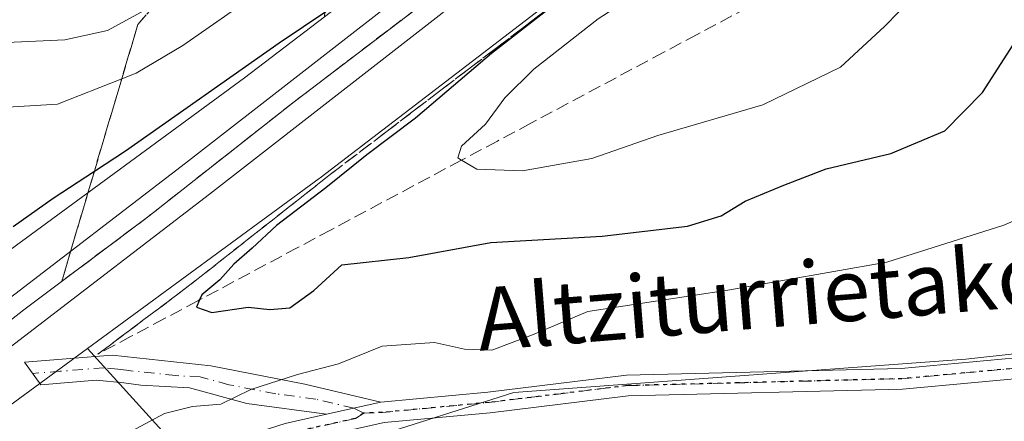
# Model space of a CAD drawing. Units: metres. Extents: x 573116 to 576564, y 4749631 to 4751992.
# Drawn here: x 574807 to 574933, y 4750592 to 4750643 of the extents above; entities that cross this region are included whole.
import ezdxf
from ezdxf.enums import TextEntityAlignment as Align

# ---------------------------------------------------------------- set-up
doc = ezdxf.new("R2010")
doc.units = ezdxf.units.M
doc.header["$MEASUREMENT"] = 0
for name, pattern in [('DGN Style 3', [2.307223458686699, 1.648016756204785, -0.6592067024819142]), ('DGN Style 4', [2.6384748266838614, 1.318413404963828, -0.6592067024819142, 0.001648016756204785, -0.6592067024819142]), ('DGN Style 5', [1.1536117293433497, 0.4944050268614355, -0.6592067024819142])]:
    doc.linetypes.add(name, pattern=pattern)
for name, color, linetype, lineweight in [('Arbolado forestal CxS', 92, 'Continuous', 0), ('Camino Cxs', 7, 'Continuous', 0), ('Camino eje', 30, 'DGN Style 4', 13), ('Curva de nivel maestra', 30, 'Continuous', 30), ('Curva de nivel normal', 30, 'Continuous', 0), ('Ferrocarril', 4, 'Continuous', 0), ('Ferrocarril eje', 151, 'Continuous', 13), ('Núcleo urbano CxS', 7, 'Continuous', 0), ('Pista no pavimentada Cxs', 111, 'Continuous', 0), ('Pista no pavimentada eje', 91, 'DGN Style 4', 0), ('Prado CxS', 92, 'Continuous', 0), ('Ruta', 7, 'DGN Style 5', 30), ('Talud superficial', 30, 'DGN Style 3', 0), ('Texto cartográfico', 7, 'Continuous', 0)]:
    doc.layers.add(name, color=color, linetype=linetype, lineweight=lineweight)
doc.styles.add('Style-Arial', font='txt')

# ---------------------------------------------------------------- blocks, each defined once
blk = doc.blocks.new('*U16')
at = {"layer": 'Prado CxS', "color": 92, "linetype": 'Continuous', "lineweight": 0}
blk.add_polyline3d([(574764.0717000002, 4750563.1777, 498.5564000000013), (574815.5078999996, 4750600.9135, 498.5875999999989), (574831.6425000001, 4750583.090299999, 492.6247000000003), (574843.2594999997, 4750564.708100001, 491.4955999999948), (574873.6688999999, 4750518.7139, 491.4572000000044), (574816.7006999999, 4750500.577500001, 491.6141999999964), (574780.1202999996, 4750480.494700001, 491.8028999999952)], dxfattribs=at)

msp = doc.modelspace()

# ---------------------------------------------------------------- linework, layer by layer
at = {"layer": 'Arbolado forestal CxS', "color": 92, "linetype": 'Continuous', "lineweight": 0, "extrusion": (-0.5539065469166945, 0.7336807916804522, 0.3935734152632376), "elevation": 3167242.004783314, "flags": 128}
msp.add_lwpolyline([(-3321209.964374729, -1355434.213370006), (-3321197.127089232, -1355433.972424024), (-3321158.426560584, -1355435.322700536)], dxfattribs=at)
at = {"layer": 'Arbolado forestal CxS', "color": 92, "linetype": 'Continuous', "lineweight": 0, "extrusion": (0.1615588096100166, -0.1784670816431401, 0.9705917019051705), "elevation": -754475.4468946467, "flags": 128}
msp.add_lwpolyline([(3614343.680779349, 3043995.517950458), (3614343.680779349, 3043970.748050341)], dxfattribs=at)
at = {"layer": 'Arbolado forestal CxS', "color": 92, "linetype": 'Continuous', "lineweight": 0}
for points in [[(574632.3919000002, 4750891.4933, 576.2660000000033), (574763.4600999998, 4750878.0167, 556.4082999999955), (574839.9577000003, 4750861.629899999, 543.0029000000068), (574908.8909, 4750841.9275, 527.4100999999937), (574928.2087000003, 4750830.417300001, 526.2351000000053), (574952.0839000001, 4750809.8563, 522.1588999999949), (574960.0195000004, 4750792.395300001, 519.9198000000034), (574950.4961000001, 4750765.411900001, 515.4872999999934), (574903.2666999997, 4750726.1669, 514.5565999999963), (574860.7616999998, 4750686.621099999, 515.8776000000071), (574847.1655000001, 4750664.765500001, 512.4336000000039), (574845.7489, 4750643.279100001, 500.812699999995), (574835.5607000003, 4750635.468499999, 501.0341999999946), (574804.3539000005, 4750612.574200001, 499.7929000000004), (574766.9123000001, 4750615.694300001, 502.6281000000017), (574739.9326999999, 4750615.694700001, 502.7823000000063), (574706.6057000002, 4750604.585100001, 498.6918000000006), (574691.4907000001, 4750595.1777, 498.2470999999932), (574635.1025, 4750596.242500001, 503.6217000000034)], [(575129.7275, 4750731.988100001, 490.8598000000056), (575097.9829000002, 4750731.988500001, 492.9326000000001), (575072.5869000005, 4750716.1151, 492.6784000000043), (575066.3092999998, 4750697.8189, 492.4627999999939), (575059.1363000004, 4750677.7357, 493.2241000000067), (575064.1567000002, 4750657.6527, 491.7249000000011), (575075.7593, 4750639.9221, 490.9330000000046), (575040.9496999999, 4750623.845699999, 491.1739999999991), (574975.8601000002, 4750604.855699999, 492.1076999999932), (574927.6823000005, 4750599.520500001, 492.133600000001), (574869.9589000001, 4750595.282500001, 493.0764999999956), (574831.6425000001, 4750583.090299999, 492.6247000000003), (574815.5078999996, 4750600.9135, 498.5875999999989), (574845.0937000001, 4750622.618600001, 499.3947999999946), (574845.0959999999, 4750622.620300001, 499.3950000000041), (574845.2237, 4750622.7159, 499.405700000003), (574845.2264, 4750622.718, 499.405899999998), (574947.2295000004, 4750700.9177, 498.9302000000025), (575069.5630999999, 4750795.840299999, 496.5619000000006), (575123.8569, 4750837.890100001, 496.0669999999955)], [(575123.8569, 4750837.890100001, 496.0669999999955), (575069.5630999999, 4750795.840299999, 496.5619000000006), (574947.2295000004, 4750700.9177, 498.9302000000025), (574845.2264, 4750622.718, 499.405899999998), (574845.2237, 4750622.7159, 499.405700000003), (574845.0959999999, 4750622.620300001, 499.3950000000041), (574845.0937000001, 4750622.618600001, 499.3947999999946), (574815.5078999996, 4750600.9135, 498.5875999999989)], [(575075.7593, 4750639.9221, 490.9330000000046), (575040.9496999999, 4750623.845699999, 491.1739999999991), (574975.8601000002, 4750604.855699999, 492.1076999999932), (574927.6823000005, 4750599.520500001, 492.133600000001), (574869.9589000001, 4750595.282500001, 493.0764999999956), (574831.6425000001, 4750583.090299999, 492.6247000000003)]]:
    msp.add_polyline3d(points, dxfattribs=at)
msp.add_polyline3d([(574873.6688999999, 4750518.7139, 491.4572000000044), (574843.2594999997, 4750564.708100001, 491.4955999999948), (574831.6425000001, 4750583.090299999, 492.6247000000003), (574869.9589000001, 4750595.282500001, 493.0764999999956), (574927.6823000005, 4750599.520500001, 492.133600000001), (574975.8601000002, 4750604.855699999, 492.1076999999932), (575040.9496999999, 4750623.845699999, 491.1739999999991), (575075.7593, 4750639.9221, 490.9330000000046), (575145.5994999995, 4750681.192700001, 490.3269), (575202.5374999996, 4750704.8455, 490.1921000000002), (575182.2779000001, 4750666.599300001, 488.0984999999928), (575145.5982999997, 4750619.285499999, 488.8337000000029), (575127.8032999998, 4750596.211100001, 489.9750000000058), (575113.8520999998, 4750582.7775, 489.883600000001), (575093.8353000004, 4750577.1579, 486.0486999999994), (575061.3554999996, 4750582.4123, 488.2342999999965), (575025.5107000005, 4750584.572100001, 489.4562000000006), (575014.5387000004, 4750579.2269, 489.8288999999932), (575008.6671000002, 4750576.366699999, 489.8555000000051), (574911.6683, 4750533.772299999, 491.3273999999947)], close=True, dxfattribs=at)
at = {"layer": 'Camino Cxs', "color": 7, "linetype": 'Continuous', "lineweight": 0, "extrusion": (-0.09948317134936954, -0.02213931846882093, 0.9947929177452), "elevation": -161856.4404566872, "flags": 128}
msp.add_lwpolyline([(-4512278.033321523, 1584842.792887921), (-4512278.033321522, 1584849.919283341)], dxfattribs=at)
at = {"layer": 'Camino Cxs', "color": 7, "linetype": 'Continuous', "lineweight": 0}
msp.add_polyline3d([(574852.9600999998, 4750594.030099999, 509.321299999996), (574846.0401, 4750592.4901, 508.5950000000012), (574835.8400999998, 4750593.870100001, 506.5374000000011), (574828.5201000003, 4750595.870100001, 508.4376000000047), (574822.3201000001, 4750596.190099999, 509.3742000000057), (574820.1201, 4750596.5101, 507.6309000000037), (574816.6001000004, 4750596.8301, 504.2975000000006), (574809.5201000003, 4750596.270099999, 499.1999999999971), (574807.4401000004, 4750599.1501, 498.7189999999973), (574818.6401000004, 4750600.030099999, 504.295299999998), (574831.2401000002, 4750598.670100001, 510.9054999999935), (574843.2401000002, 4750596.350099999, 511.6419000000024)], close=True, dxfattribs=at)
msp.add_polyline3d([(574846.0401, 4750592.4901, 508.5950000000012), (574835.8400999998, 4750593.870100001, 506.5374000000011), (574828.5201000003, 4750595.870100001, 508.4376000000047), (574822.3201000001, 4750596.190099999, 509.3742000000057), (574820.1201, 4750596.5101, 507.6309000000037), (574816.6001000004, 4750596.8301, 504.2975000000006), (574809.5201000003, 4750596.270099999, 499.1999999999971), (574807.4401000004, 4750599.1501, 498.7189999999973), (574818.6401000004, 4750600.030099999, 504.295299999998), (574831.2401000002, 4750598.670100001, 510.9054999999935), (574843.2401000002, 4750596.350099999, 511.6419000000024), (574852.9600999998, 4750594.030099999, 509.321299999996)], dxfattribs=at)
at = {"layer": 'Camino eje', "color": 30, "linetype": 'DGN Style 4', "lineweight": 13}
msp.add_polyline3d([(574850.7901, 4750592.646700001, 508.3420000000042), (574849.5000999998, 4750593.2601, 509.0216999999975), (574844.6401000004, 4750594.420100001, 510.131899999993), (574839.5401, 4750595.110099999, 509.0939000000071), (574833.5401, 4750596.270099999, 509.5690000000032), (574829.8800999997, 4750597.270099999, 509.5896999999969), (574826.7801000001, 4750597.4301, 508.6765000000014), (574820.4801000003, 4750598.110099999, 507.266300000003), (574819.3800999997, 4750598.270099999, 506.0795999999973), (574817.6201, 4750598.4301, 504.1448999999994), (574812.0201000003, 4750597.9901, 499.1049999999959), (574808.4801000003, 4750597.710100001, 498.6986000000034)], dxfattribs=at)
at = {"layer": 'Curva de nivel maestra', "color": 30, "linetype": 'Continuous', "lineweight": 30, "elevation": 500, "flags": 128}
for points in [[(574806, 4750616.5001), (574811.0899999999, 4750620.120100001), (574816.3707999997, 4750623.566600001), (574820.3600000005, 4750626.170100001), (574839.9800000004, 4750639.950099999), (574852.54, 4750648.420100001), (574863.1900000004, 4750656.720100001), (574869.0999999996, 4750661.8301), (574873.9299999997, 4750665.460100001), (574878.9699999997, 4750669.9101), (574891.1200000001, 4750679.870100001), (574898.9800000004, 4750685.640100001), (574905.0700000003, 4750690.690099999), (574920.2000000002, 4750702.6601), (574946.0599999996, 4750723.550100001), (574957.5599999996, 4750732.360099999), (574965.7100000001, 4750738.8201), (574971.6299999999, 4750742.870100001), (574979.5499999998, 4750750.290100001), (574984.5999999996, 4750753.890100001), (574988.6399999997, 4750756.9001), (574992.7999999998, 4750759.710100001), (574999.2400000002, 4750764.8301)], [(574936.8812999995, 4750692.156300001), (574924, 4750681.5601), (574903.7137000002, 4750666.795800001), (574897.9900000002, 4750662.630100001), (574887.0899999999, 4750654.950099999), (574878.6359999999, 4750647.632999999), (574878.3899999997, 4750647.420100001), (574867.0999999996, 4750638.600099999), (574857.3899999997, 4750630.3201), (574851.1799999997, 4750625.6501), (574845.9500000002, 4750621.4301), (574839.6399999997, 4750616.610099999), (574836.54, 4750613.720100001), (574834.1699999999, 4750611.6801), (574832.3899999997, 4750609.6601), (574830.0999999996, 4750607.7401), (574829.8169999998, 4750607.101299999), (574829.4000000004, 4750606.1601), (574831.3899999997, 4750605.5101)], [(574831.3899999997, 4750605.5101), (574836.0099999999, 4750606.1601), (574838.7800000003, 4750605.860099999), (574841.3399999999, 4750606.0801), (574844.4199999999, 4750608.300100001), (574848, 4750611.600099999), (574856.54, 4750612.540100001), (574867.0199999996, 4750614.4301), (574881.2199999997, 4750615.2601), (574892.1299999999, 4750616.530099999), (574896.4299999997, 4750617.850099999), (574899.5, 4750619.700099999), (574904.4199999999, 4750621.7501), (574909.8300000001, 4750623.870100001), (574918.0899999999, 4750625.800100001), (574925.0099999999, 4750628.720100001), (574929.7999999998, 4750633.600099999), (574935.2800000003, 4750642.0601)]]:
    msp.add_lwpolyline(points, dxfattribs=at)
at = {"layer": 'Curva de nivel normal', "color": 30, "linetype": 'Continuous', "lineweight": 0, "flags": 128}
for points, elevation in [([(574798.1399999997, 4750631.310000001), (574811.6699999999, 4750632.130000001), (574819.8613999998, 4750635.349500001), (574821.7199999997, 4750636.08), (574827.6600000003, 4750639.630000001), (574856.6699999999, 4750659.82), (574890.9699999997, 4750687.880000001), (574905.2800000003, 4750699.220000001), (574917.3399999999, 4750708.15), (574927.7999999998, 4750717.189999999), (574934.1900000004, 4750721.300000001), (574938.4900000002, 4750724.640000001), (574944.3200000003, 4750731.430000001), (574948.6799999997, 4750737.9), (574955.0199999996, 4750744.58), (574968.4600000001, 4750756.039999999), (574974.6200000001, 4750762.32), (574978.25, 4750765.390000001), (574982.1100000005, 4750766.539999999), (574986.1900000004, 4750765.939999999), (574989.6500000004, 4750766.57), (574996.0300000003, 4750769.800000001), (574997.2079999996, 4750770.8367)], 505), ([(574800.54, 4750639.800000001), (574812.5999999996, 4750640.32), (574818.0599999996, 4750641.529999999), (574823.2699999996, 4750644.4), (574824.1686000006, 4750644.8682), (574836.3200000003, 4750651.199999999), (574850.6699999999, 4750660.939999999), (574879.4699999997, 4750686.58), (574881.4200999998, 4750688.8225), (574888.3399999999, 4750696.779999999), (574891.3799999999, 4750698.930000001), (574897.6600000003, 4750701.16), (574907.3799999999, 4750707.449999999), (574908.1335000005, 4750707.817700001), (574912.7699999996, 4750710.08), (574916.2599999999, 4750712.600000001), (574921.0999999996, 4750718.779999999), (574922.2834000001, 4750719.921), (574927.5300000003, 4750724.980000001), (574932.54, 4750728.99), (574936.6699999999, 4750734.279999999), (574941.1799999997, 4750738.890000001), (574947.6100000005, 4750747.01)], 510), ([(574932.6299999999, 4750677.619999999), (574929.0700000003, 4750675.83), (574926.7199999997, 4750673.5), (574922.8899999997, 4750670.890000001), (574910.5099999999, 4750663.609999999), (574896.79, 4750654.41), (574888.3700000001, 4750648.02), (574880.7199999997, 4750643.02), (574872.5199999996, 4750636.59), (574868.7800000003, 4750632.930000001), (574866.3399999999, 4750629.57), (574863.2800000003, 4750626.74), (574862.7999999998, 4750625.25), (574863.273, 4750624.965399999), (574865.2100000001, 4750623.800000001), (574871.0499999998, 4750623.59), (574879.9199999999, 4750625.16), (574888.3499999996, 4750628.09), (574901.75, 4750632.02), (574911.6799999997, 4750636.84), (574917.3300000001, 4750642.07), (574924.3300000001, 4750649.279999999), (574930.6600000003, 4750658.75), (574938.9900000002, 4750667.82)], 505), ([(575012.6399999997, 4750634.680000001), (574995.6500000004, 4750629.539999999), (574981.6500000004, 4750626.449999999), (574968.9800000004, 4750624.02), (574946.1100000005, 4750621.550000001), (574940.5700000003, 4750620.119999999), (574932.5199999996, 4750616.65), (574917.5700000003, 4750611.939999999), (574897.2800000003, 4750608.34), (574879.4000000004, 4750605.609999999), (574872.3300000001, 4750602.619999999), (574867.1600000003, 4750600.66), (574863.6299999999, 4750600.789999999), (574859.8300000001, 4750601.680000001), (574853.1399999997, 4750601.210000001), (574847.54, 4750598.92), (574842.3099999996, 4750597.57), (574836.3499999996, 4750595.66), (574832.5099999999, 4750593.800000001), (574828.9000000004, 4750593.480000001), (574825.3200000003, 4750592.58), (574819.2199999997, 4750589.33)], 495)]:
    msp.add_lwpolyline(points, dxfattribs=dict(at, elevation=elevation))
at = {"layer": 'Ferrocarril', "color": 4, "linetype": 'Continuous', "lineweight": 0}
msp.add_polyline3d([(574506.9132000003, 4750380.0196, 498.9630999999936), (574727.8469000002, 4750547.749600001, 498.6659999999974), (574741.3437999999, 4750558.067199999, 499.1226000000024), (574828.0299000005, 4750624.59, 499.1560999999929), (574887.6821999997, 4750671.056500001, 499.0118999999977), (575015.5898000002, 4750769.596999999, 500.7045000000071), (575081.3728999998, 4750819.676899999, 498.6891000000033), (575273.6288000002, 4750967.1632, 493.644100000005), (575406.4885999998, 4751069.5461, 492.5580999999948), (575409.8557000002, 4751072.1599, 492.0739999999933), (575411.3099999996, 4751069.980000001, 492.0607000000019), (575412.7490999997, 4751068.0429, 492.1600999999937), (575411.7932000002, 4751067.335700001, 492.1873999999953), (575411.7429000001, 4751067.3007, 492.1983999999939), (575409.5499999998, 4751065.592900001, 492.4777999999933), (575276.676, 4750963.198999999, 494.0084999999963), (575084.4293999998, 4750815.719900001, 497.0975000000035), (575018.6502, 4750765.642999999, 497.4027999999962), (574890.7177999998, 4750667.083500001, 498.9021999999969), (574831.0639000004, 4750620.615800001, 499.1340000000055), (574744.3861999996, 4750554.099400001, 499.0669999999955), (574730.8831000002, 4750543.777000001, 499.309500000003), (574509.9669000005, 4750376.0604, 497.9967000000034)], dxfattribs=at)
at = {"layer": 'Ferrocarril eje', "color": 151, "linetype": 'Continuous', "lineweight": 13}
msp.add_polyline3d([(575114.9600000001, 4750842.050000001, 495.9137000000047), (575035.1500000004, 4750780.77, 497.3264000000054), (575019.8300000001, 4750769.100000001, 498.2477999999974), (574977.2400000002, 4750736.130000001, 498.046199999997), (574948.1600000003, 4750713.850000001, 498.7173999999941), (574934.3799999999, 4750703.060000001, 498.5935999999929), (574866.5800000001, 4750651.230000001, 499.0807000000059), (574841.9000000004, 4750632.430000001, 499.167300000001), (574823.3499999996, 4750617.82, 499.1646999999939), (574807.3600000005, 4750605.82, 499.1349999999948), (574787.0099999999, 4750589.91, 499.0757000000012), (574769.6900000004, 4750576.859999999, 498.9997000000003), (574753.9900000002, 4750564.560000001, 499.2733000000007), (574738.7199999997, 4750553.17, 498.9904999999999), (574665.9800000004, 4750496.84, 498.5013999999938), (574599.0625, 4750446.7916, 498.102899999998)], dxfattribs=at)
at = {"layer": 'Núcleo urbano CxS', "color": 7, "linetype": 'Continuous', "lineweight": 0, "extrusion": (-0.5539065469166945, 0.7336807916804522, 0.3935734152632376), "elevation": 3167242.004783314, "flags": 128}
msp.add_lwpolyline([(-3321209.964374729, -1355434.213370006), (-3321197.127089232, -1355433.972424024), (-3321158.426560584, -1355435.322700536)], dxfattribs=at)
at = {"layer": 'Núcleo urbano CxS', "color": 7, "linetype": 'Continuous', "lineweight": 0}
for points in [[(574579.9036999998, 4750441.9318, 495.453800000003), (574679.7855000002, 4750518.315099999, 495.5642999999982), (574714.4722999996, 4750545.103900001, 494.6263000000035), (574734.1333, 4750560.280300001, 497.5776000000042), (574754.3751999997, 4750575.904999999, 498.4330999999948), (574754.3776000004, 4750575.9068, 498.4331999999995), (574754.5250000004, 4750576.0176, 498.4367000000057), (574754.5273000002, 4750576.019300001, 498.4367999999959), (574804.3539000005, 4750612.574200001, 499.7929000000004), (574835.5607000003, 4750635.468499999, 501.0341999999946), (574845.7489, 4750643.279100001, 500.812699999995), (574937.4767000005, 4750713.601600001, 499.7182999999932), (575059.7577000001, 4750808.4835, 498.0791000000027), (575155.2289000005, 4750882.4243, 495.4450999999972), (575161.7703, 4750887.490700001, 495.3031000000047), (575177.1549000005, 4750899.3781, 493.8932000000059), (575184.4433000004, 4750905.0689, 493.6784000000043), (575266.1667, 4750968.7849, 491.9241000000038), (575352.7748999996, 4751035.7893, 490.5770000000048), (575420.6770000001, 4751088.188800001, 489.7722000000067)], [(575430.3788999999, 4751075.4658, 491.2246000000014), (575362.5538999997, 4751023.125700001, 492.261599999998), (575275.9693, 4750956.139699999, 492.7983999999997), (575194.2830999997, 4750892.4528, 494.5130999999965), (575186.9846999999, 4750886.753699999, 494.5011999999988), (575171.5569000002, 4750874.832900001, 495.0899999999965), (575123.8569, 4750837.890100001, 496.0669999999955), (575069.5630999999, 4750795.840299999, 496.5619000000006), (574947.2295000004, 4750700.9177, 498.9302000000025), (574845.2264, 4750622.718, 499.405899999998), (574845.2237, 4750622.7159, 499.405700000003), (574845.0959999999, 4750622.620300001, 499.3950000000041), (574845.0937000001, 4750622.618600001, 499.3947999999946), (574815.5078999996, 4750600.9135, 498.5875999999989), (574764.0717000002, 4750563.1777, 498.5564000000013), (574740.2411000002, 4750544.7827, 498.4453000000067), (574724.2496999997, 4750532.438899999, 498.0571000000054), (574689.5210999995, 4750505.618100001, 498.0411000000022), (574589.6130999997, 4750429.214500001, 497.0872999999993)], [(575123.8569, 4750837.890100001, 496.0669999999955), (575069.5630999999, 4750795.840299999, 496.5619000000006), (574947.2295000004, 4750700.9177, 498.9302000000025), (574845.2264, 4750622.718, 499.405899999998), (574845.2237, 4750622.7159, 499.405700000003), (574845.0959999999, 4750622.620300001, 499.3950000000041), (574845.0937000001, 4750622.618600001, 499.3947999999946), (574815.5078999996, 4750600.9135, 498.5875999999989)], [(574815.5078999996, 4750600.9135, 498.5875999999989), (574764.0717000002, 4750563.1777, 498.5564000000013), (574740.2411000002, 4750544.7827, 498.4453000000067), (574724.2496999997, 4750532.438899999, 498.0571000000054), (574689.5210999995, 4750505.618100001, 498.0411000000022), (574589.6130999997, 4750429.214500001, 497.0872999999993)]]:
    msp.add_polyline3d(points, dxfattribs=at)
at = {"layer": 'Pista no pavimentada Cxs', "color": 111, "linetype": 'Continuous', "lineweight": 0, "extrusion": (-0.09948317134936954, -0.02213931846882093, 0.9947929177452), "elevation": -161856.4404566872, "flags": 128}
msp.add_lwpolyline([(-4512278.033321523, 1584842.792887921), (-4512278.033321522, 1584849.919283341)], dxfattribs=at)
at = {"layer": 'Pista no pavimentada Cxs', "color": 111, "linetype": 'Continuous', "lineweight": 0}
for points in [[(574852.9600999998, 4750594.030099999, 509.321299999996), (574866.6401000004, 4750595.3101, 510.6834999999992), (574884.3601000002, 4750597.470100001, 508.1006999999955), (574919.4401000004, 4750598.350099999, 508.9334999999992), (574937.7200999996, 4750600.030099999, 500.5409999999974), (574944.0401, 4750601.2301, 495.5295000000042), (574954.3400999998, 4750605.170100001, 500.1885000000038), (574971.9600999998, 4750606.1601, 509.1579000000056), (574981.6501000002, 4750607.4301, 503.8010999999969), (574995.6801000005, 4750610.640100001, 504.0332000000053), (575010.0000999998, 4750615.130100001, 503.6779999999999), (575022.4501, 4750619.870100001, 502.6860000000015), (575053.0000999998, 4750632.800100001, 491.5671000000002), (575080.8400999998, 4750643.970100001, 498.4225000000006), (575086.5401, 4750646.7401, 495.2265999999945), (575096.9801000003, 4750652.590100001, 494.0915999999997), (575114.8601000002, 4750661.550100001, 495.1321999999927), (575119.2901, 4750663.670100001, 497.0550999999978), (575131.9700999996, 4750668.720100001, 493.946100000001), (575144.5701000001, 4750676.2601, 493.1230999999971), (575186.4101, 4750703.190099999, 492.2661999999983), (575191.0924000005, 4750706.359400001, 499.2495000000054)], [(574797.9600999998, 4750570.350099999, 506.6506999999983), (574812.7600999996, 4750580.4301, 507.7341000000015), (574818.6001000004, 4750583.790100001, 507.868100000007), (574823.9200999998, 4750585.950099999, 505.9578000000038), (574840.7600999996, 4750591.3101, 504.4548000000068), (574846.0401, 4750592.4901, 508.5950000000012), (574852.9600999998, 4750594.030099999, 509.321299999996), (574866.6401000004, 4750595.3101, 510.6834999999992), (574884.3601000002, 4750597.470100001, 508.1006999999955), (574919.4401000004, 4750598.350099999, 508.9334999999992), (574937.7200999996, 4750600.030099999, 500.5409999999974), (574944.0401, 4750601.2301, 495.5295000000042), (574954.3400999998, 4750605.170100001, 500.1885000000038), (574971.9600999998, 4750606.1601, 509.1579000000056), (574981.6501000002, 4750607.4301, 503.8010999999969), (574995.6801000005, 4750610.640100001, 504.0332000000053), (575010.0000999998, 4750615.130100001, 503.6779999999999), (575022.4501, 4750619.870100001, 502.6860000000015), (575053.0000999998, 4750632.800100001, 491.5671000000002), (575080.8400999998, 4750643.970100001, 498.4225000000006), (575086.5401, 4750646.7401, 495.2265999999945), (575096.9801000003, 4750652.590100001, 494.0915999999997), (575114.8601000002, 4750661.550100001, 495.1321999999927)], [(575120.6501000002, 4750660.620100001, 499.8968000000023), (575098.5201000003, 4750649.630100001, 499.9893000000012), (575083.5000999998, 4750641.4801, 501.5231000000058), (575054.2801000001, 4750629.710100001, 496.9587999999931), (575023.6300999997, 4750616.7401, 501.8552000000054), (574991.6801000005, 4750606.100099999, 500.0062999999937), (574977.2001, 4750603.390100001, 508.4882000000071), (574972.2401000002, 4750602.8301, 503.9085000000051), (574954.5301000001, 4750601.840100001, 496.9435999999987), (574944.6901000004, 4750598.670100001, 494.8028999999952), (574938.0900999998, 4750597.4101, 494.3891000000004), (574919.5900999998, 4750595.710100001, 505.3940000000002), (574884.5500999996, 4750594.8301, 504.8935999999958), (574866.9200999998, 4750592.690099999, 508.703800000003), (574853.3701, 4750591.420100001, 506.7222000000039), (574841.4501, 4750588.7601, 498.9266999999964), (574824.8201000001, 4750583.470100001, 501.5500000000029), (574819.7600999996, 4750581.4101, 504.0380000000005), (574814.1601, 4750578.190099999, 504.9379000000045), (574799.5500999996, 4750568.2401, 505.303899999999)], [(575120.6501000002, 4750660.620100001, 499.8968000000023), (575098.5201000003, 4750649.630100001, 499.9893000000012), (575083.5000999998, 4750641.4801, 501.5231000000058), (575054.2801000001, 4750629.710100001, 496.9587999999931), (575023.6300999997, 4750616.7401, 501.8552000000054), (574991.6801000005, 4750606.100099999, 500.0062999999937), (574977.2001, 4750603.390100001, 508.4882000000071), (574972.2401000002, 4750602.8301, 503.9085000000051), (574954.5301000001, 4750601.840100001, 496.9435999999987), (574944.6901000004, 4750598.670100001, 494.8028999999952), (574938.0900999998, 4750597.4101, 494.3891000000004), (574919.5900999998, 4750595.710100001, 505.3940000000002), (574884.5500999996, 4750594.8301, 504.8935999999958), (574866.9200999998, 4750592.690099999, 508.703800000003), (574853.3701, 4750591.420100001, 506.7222000000039), (574841.4501, 4750588.7601, 498.9266999999964), (574824.8201000001, 4750583.470100001, 501.5500000000029), (574819.7600999996, 4750581.4101, 504.0380000000005), (574814.1601, 4750578.190099999, 504.9379000000045), (574799.5500999996, 4750568.2401, 505.303899999999)], [(574797.9600999998, 4750570.350099999, 506.6506999999983), (574812.7600999996, 4750580.4301, 507.7341000000015), (574818.6001000004, 4750583.790100001, 507.868100000007), (574823.9200999998, 4750585.950099999, 505.9578000000038), (574840.7600999996, 4750591.3101, 504.4548000000068), (574846.0401, 4750592.4901, 508.5950000000012)]]:
    msp.add_polyline3d(points, dxfattribs=at)
at = {"layer": 'Pista no pavimentada eje', "color": 91, "linetype": 'DGN Style 4', "lineweight": 0}
for points in [[(574850.7901, 4750592.646700001, 508.3420000000042), (574853.1651, 4750592.725099999, 508.2639000000054), (574866.7801000001, 4750594.0001, 509.7020000000048), (574875.5950999996, 4750595.0701, 506.5920999999944), (574884.4550999999, 4750596.1501, 506.4774000000034), (574919.5151000004, 4750597.030099999, 507.6613999999972), (574937.9051000001, 4750598.720100001, 497.2293999999966), (574941.0651000004, 4750599.3201, 495.5191999999952), (574944.3651000002, 4750599.950099999, 495.135500000004), (574949.2851, 4750601.5351, 496.2014000000054), (574954.4351000004, 4750603.505100001, 497.9545000000071), (574963.2451, 4750604.0001, 504.4030000000057), (574972.1001000004, 4750604.495100001, 506.5623000000051), (574974.5800999999, 4750604.7751, 507.3840000000055), (574979.4250999996, 4750605.4101, 506.6481000000058), (574986.6651, 4750606.765100001, 506.3362000000052), (574993.6801000005, 4750608.370100001, 499.0751000000019), (575000.8400999998, 4750610.6151, 504.5962)], [(574850.7901, 4750592.646700001, 508.3420000000042), (574849.7050999999, 4750591.9551, 507.2681000000011), (574841.1051000003, 4750590.0351, 501.7311000000045), (574824.3701, 4750584.710100001, 503.7940999999992), (574821.8400999998, 4750583.6801, 504.8993999999948), (574819.1801000005, 4750582.600099999, 506.5497999999934), (574813.4600999998, 4750579.3101, 506.4787000000069), (574798.7550999997, 4750569.295100001, 506.0273000000016), (574794.4851000002, 4750565.770099999, 504.2281999999978), (574779.4700999996, 4750550.995100001, 497.3019999999961), (574775.3501000004, 4750547.1951, 496.0225999999967), (574771.1901000004, 4750543.3551, 498.7688000000053), (574765.5601000004, 4750538.7051, 498.3031000000047), (574762.8201000001, 4750537.095100001, 497.6061999999947), (574760.2401000002, 4750535.575099999, 498.6690999999992), (574756.1955000004, 4750533.8059, 499.2212), (574754.4628999997, 4750533.035399999, 499.2367999999988)]]:
    msp.add_polyline3d(points, dxfattribs=at)
at = {"layer": 'Prado CxS', "color": 92, "linetype": 'Continuous', "lineweight": 0, "extrusion": (0.1615588096100166, -0.1784670816431401, 0.9705917019051705), "elevation": -754475.4468946467, "flags": 128}
msp.add_lwpolyline([(3614343.680779349, 3043995.517950458), (3614343.680779349, 3043970.748050341)], dxfattribs=at)
at = {"layer": 'Prado CxS', "color": 92, "linetype": 'Continuous', "lineweight": 0}
msp.add_polyline3d([(574815.5078999996, 4750600.9135, 498.5875999999989), (574764.0717000002, 4750563.1777, 498.5564000000013), (574740.2411000002, 4750544.7827, 498.4453000000067), (574724.2496999997, 4750532.438899999, 498.0571000000054), (574689.5210999995, 4750505.618100001, 498.0411000000022), (574589.6130999997, 4750429.214500001, 497.0872999999993)], dxfattribs=at)
at = {"layer": 'Ruta', "color": 7, "linetype": 'DGN Style 5', "lineweight": 30}
msp.add_polyline3d([(575000.8400999998, 4750610.6151, 504.5962), (574993.6801000005, 4750608.370100001, 499.0751000000019), (574986.6651, 4750606.765100001, 506.3362000000052), (574979.4250999996, 4750605.4101, 506.6481000000058), (574974.5800999999, 4750604.7751, 507.3840000000055), (574972.1001000004, 4750604.495100001, 506.5623000000051), (574963.2451, 4750604.0001, 504.4030000000057), (574954.4351000004, 4750603.505100001, 497.9545000000071), (574949.2851, 4750601.5351, 496.2014000000054), (574944.3651000002, 4750599.950099999, 495.135500000004), (574941.0651000004, 4750599.3201, 495.5191999999952), (574937.9051000001, 4750598.720100001, 497.2293999999966), (574919.5151000004, 4750597.030099999, 507.6613999999972), (574884.4550999999, 4750596.1501, 506.4774000000034), (574875.5950999996, 4750595.0701, 506.5920999999944), (574866.7801000001, 4750594.0001, 509.7020000000048), (574853.1651, 4750592.725099999, 508.2639000000054), (574850.7901, 4750592.646700001, 508.3420000000042), (574849.7050999999, 4750591.9551, 507.2681000000011), (574841.1051000003, 4750590.0351, 501.7311000000045)], dxfattribs=at)
at = {"layer": 'Talud superficial', "color": 30, "linetype": 'DGN Style 3', "lineweight": 0}
for points in [[(574934.3799999999, 4750703.0601, 498.381899999993), (574930.6100000005, 4750700.1801, 498.3880000000063), (574926.8499999996, 4750697.300100001, 498.3960999999982), (574919.3099999996, 4750691.540100001, 498.4104999999981), (574915.5499999998, 4750688.6601, 498.584799999997), (574908.0099999999, 4750682.9001, 498.5246000000043), (574904.25, 4750680.020099999, 498.6291999999958), (574900.4800000004, 4750677.140100001, 498.6551000000036), (574896.7100000001, 4750674.270099999, 498.707899999994), (574892.9500000002, 4750671.390100001, 498.5553000000073), (574885.4100000003, 4750665.630100001, 498.8304000000062), (574881.6500000004, 4750662.7501, 498.8928000000015), (574874.1100000005, 4750656.9901, 498.8093999999983), (574870.3499999996, 4750654.110099999, 498.9247000000032), (574866.5800000001, 4750651.2301, 498.8932999999961), (574841.9000000004, 4750632.4301, 498.9703000000009), (574834.4800000004, 4750626.590100001, 498.954700000002), (574830.7699999996, 4750623.6601, 498.9943000000058), (574823.3499999996, 4750617.8201, 498.9578000000038), (574815.9100000003, 4750612.2401, 498.9811000000045), (574812.2000000002, 4750609.450099999, 498.9744000000064)], [(574933.5099999999, 4750672.690099999, 505.4453999999969), (574926.6699999999, 4750666.470100001, 505.9869000000036), (574916.3899999997, 4750657.1501, 507.6946999999927), (574909.5499999998, 4750650.9301, 508.3068999999959), (574906.1200000001, 4750647.8201, 508.7448000000004), (574901.8700000001, 4750645.5601, 509.0889000000025), (574893.3700000001, 4750641.020099999, 508.4422999999952), (574889.1100000005, 4750638.7501, 508.5905999999959), (574872.1100000005, 4750629.670100001, 505.3899999999995), (574867.8499999996, 4750627.4001, 504.8934000000008), (574863.5999999996, 4750625.140100001, 503.9458000000013), (574863.273, 4750624.965399999, 503.903999999995), (574846.5999999996, 4750616.0601, 500.7985999999946), (574842.3399999999, 4750613.790100001, 500.3708999999944), (574829.8169999998, 4750607.101299999, 499.4309000000067), (574829.5899999999, 4750606.9801, 499.4020000000019), (574825.3399999999, 4750604.720100001, 499.0494999999937), (574821.0800000001, 4750602.450099999, 498.8362000000052), (574816.8300000001, 4750600.1801, 498.4551999999967)], [(574866.5800000001, 4750651.2301, 499.0807000000059), (574841.9000000004, 4750632.4301, 499.167300000001), (574834.4800000004, 4750626.590100001, 499.1676000000007), (574830.7699999996, 4750623.6601, 499.1494999999995), (574823.3499999996, 4750617.8201, 499.1646999999939), (574815.9100000003, 4750612.2401, 499.1564999999973), (574812.2000000002, 4750609.450099999, 499.0981000000029), (574813.5899999999, 4750614.140100001, 499.0828000000038), (574814.9699999997, 4750618.840100001, 499.5470999999961), (574816.3707999997, 4750623.566600001, 500.9201999999932), (574819.1399999997, 4750632.9101, 504.4222000000009), (574819.8613999998, 4750635.349500001, 505.1937999999937), (574820.5300000003, 4750637.610099999, 506.0271000000066), (574821.9199999999, 4750642.300100001, 507.2915999999968), (574824.1686000006, 4750644.8682, 507.9066000000021)], [(574901.8700000001, 4750645.5601, 529.3525999999983), (574893.3700000001, 4750641.020099999, 526.8061000000016), (574889.1100000005, 4750638.7501, 526.898199999996), (574872.1100000005, 4750629.670100001, 526.6594000000041), (574867.8499999996, 4750627.4001, 525.2896000000037), (574863.5999999996, 4750625.140100001, 523.2360999999946), (574863.273, 4750624.965399999, 523.1493999999948), (574846.5999999996, 4750616.0601, 518.1863000000012), (574842.3399999999, 4750613.790100001, 512.8993000000046), (574829.8169999998, 4750607.101299999, 509.9814999999944), (574829.5899999999, 4750606.9801, 509.7652999999991), (574825.3399999999, 4750604.720100001, 507.9296999999933), (574821.0800000001, 4750602.450099999, 506.8867999999929), (574816.8300000001, 4750600.1801, 502.2081000000035), (574827.9900000002, 4750608.550100001, 506.0901000000013), (574839.1200000001, 4750617.3101, 505.2494000000006), (574842.8300000001, 4750620.2401, 507.8047999999981), (574846.54, 4750623.1601, 509.8849999999948), (574853.5899999999, 4750628.530099999, 508.2369999999937), (574857.1100000005, 4750631.220100001, 504.9321000000054), (574860.6399999997, 4750633.9001, 504.4453999999969), (574864.1600000003, 4750636.590100001, 503.3415999999997), (574867.6900000004, 4750639.270099999, 502.5957999999956), (574871.2199999997, 4750641.960100001, 502.5304999999935), (574874.9800000004, 4750644.840100001, 502.1012000000047)], [(574824.1686000006, 4750644.8682, 508.5935000000027), (574821.9199999999, 4750642.300100001, 507.9006999999983), (574820.5300000003, 4750637.610099999, 506.3638999999966), (574819.8613999998, 4750635.349500001, 505.5313000000024), (574819.1399999997, 4750632.9101, 504.7701999999991), (574816.3707999997, 4750623.566600001, 501.6738000000041), (574814.9699999997, 4750618.840100001, 499.7599000000046), (574813.5899999999, 4750614.140100001, 498.9916999999987), (574812.2000000002, 4750609.450099999, 498.9744000000064)], [(574874.9800000004, 4750644.840100001, 499.709600000002), (574871.2199999997, 4750641.960100001, 499.6803999999975), (574867.6900000004, 4750639.270099999, 499.7654999999941), (574864.1600000003, 4750636.590100001, 499.6742999999988), (574860.6399999997, 4750633.9001, 499.5503000000026), (574857.1100000005, 4750631.220100001, 499.3564000000042), (574853.5899999999, 4750628.530099999, 499.278999999995), (574846.54, 4750623.1601, 499.5390000000043), (574842.8300000001, 4750620.2401, 499.507700000002), (574839.1200000001, 4750617.3101, 499.3953000000038), (574827.9900000002, 4750608.550100001, 499.1395000000048), (574816.8300000001, 4750600.1801, 498.4551999999967)]]:
    msp.add_polyline3d(points, dxfattribs=at)

# ---------------------------------------------------------------- block references
at = {"layer": 'Prado CxS', "color": 92, "linetype": 'Continuous', "lineweight": 0}
msp.add_blockref('*U16', (0, 0), dxfattribs=at)

# ---------------------------------------------------------------- texts
at = {"layer": 'Texto cartográfico', "color": 7, "linetype": 'Continuous', "lineweight": 0, "style": 'Style-Arial'}
msp.add_text('Altziturrietako', height=8, rotation=4.605675306476369, dxfattribs=at).set_placement((574901.7353330438, 4750607.515618271), align=Align.MIDDLE_CENTER)

doc.saveas('drawing.dxf')
